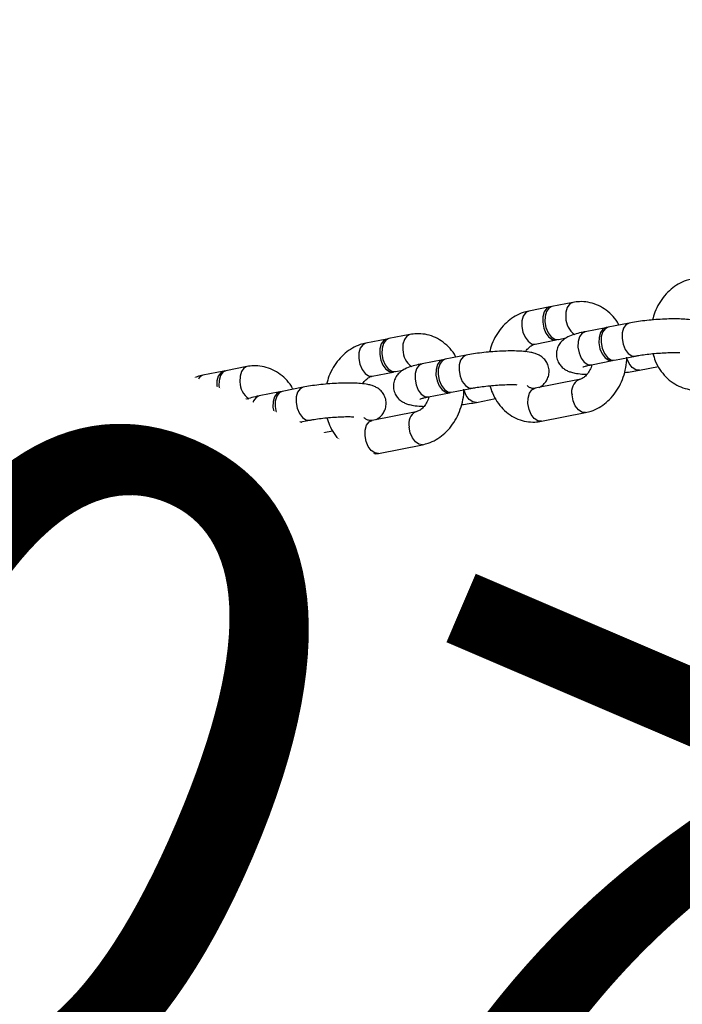
# Model space of a CAD drawing. Units: millimetres. Extents: x 715 to 47367, y 474 to 45514.
# Drawn here: x 17043 to 17161, y 2999 to 3174 of the extents above; entities that cross this region are included whole.
import ezdxf

# ---------------------------------------------------------------- set-up
doc = ezdxf.new("R2010")
doc.units = ezdxf.units.MM
doc.linetypes.add('ACAD_ISO03W100', pattern=[30, 12, -18])
doc.layers.add('HERNI_PRVEK', color=4, linetype='Continuous')
doc.layers.add('KÓTY', color=7, linetype='Continuous')
doc.styles.add('arial', font='arial.ttf')
doc.dimstyles.new('KOTY_50', dxfattribs={"dimtxt": 125, "dimasz": 50, "dimexe": 50, "dimexo": 50, "dimgap": 30, "dimtad": 1, "dimdec": 0, "dimrnd": 10, "dimdsep": 46, "dimtxsty": 'arial', "dimblk": 'ARCHTICK', "dimcen": -1.5, "dimclrt": 2, "dimadec": 0, "dimazin": 0, "dimtfac": 0.63, "dimtdec": 0, "dimtix": 1, "dimtmove": 2, "dimatfit": 3, "dimldrblk": 'KOTA', "dimfxl": 400, "dimfxlon": 1, "dimtfill": 1, "dimtolj": 1, "dimtzin": 0, "dimarcsym": 0})

# ---------------------------------------------------------------- blocks, each defined once
blk = doc.blocks.new('_ArchTick')
at = {"color": 0, "linetype": 'ByBlock', "const_width": 0.15}
blk.add_lwpolyline([(-0.5, -0.5), (0.5, 0.5)], dxfattribs=at)
blk = doc.blocks.new('*D19')
at = {"layer": 'Defpoints', "color": 0, "linetype": 'ACAD_ISO03W100', "ltscale": 2, "transparency": 16777216}
for p in [(14950.09, 8446.77), (26499.27, 501.86), (26499.27, 501.86)]:
    blk.add_point(p, dxfattribs=at)
at = {"layer": 'KÓTY', "color": 0, "linetype": 'ACAD_ISO03W100', "lineweight": -2, "ltscale": 2, "transparency": 16777216}
for p, q in [((14950.09, 8446.77), (14978.42, 8487.96)), ((14950.09, 8446.77), (26499.27, 501.86)), ((26499.27, 501.86), (26527.6, 543.05))]:
    blk.add_line(p, q, dxfattribs=at)
at = {"layer": 'KÓTY', "color": 0, "linetype": 'ACAD_ISO03W100', "lineweight": -2, "ltscale": 2, "transparency": 16777216, "xscale": 50, "yscale": 50, "zscale": 50}
for p, rotation in [((14950.09, 8446.77), 145.4751461820167), ((26499.27, 501.86), 325.4751461820167)]:
    blk.add_blockref('_ArchTick', p, dxfattribs=dict(at, rotation=rotation))
at = {"layer": 'KÓTY', "color": 2, "linetype": 'ACAD_ISO03W100', "ltscale": 2, "transparency": 16777216, "insert": (26149.44, 856.4), "char_height": 125, "attachment_point": 5, "rotation": 325.4751, "style": 'arial', "bg_fill": 3, "box_fill_scale": 1.1, "bg_fill_color": 256, "bg_fill_true_color": 13158600, "bg_fill_transparency": 0}
blk.add_mtext('\\A1;14020', dxfattribs=at)
blk = doc.blocks.new('KOTA')
for p, q in [((-75, -75), (75, 75)), ((0, 75), (0, -75)), ((-75, 0), (75, 0))]:
    blk.add_line(p, q)
blk = doc.blocks.new('*D21')
at = {"layer": 'Defpoints', "color": 0, "ltscale": 8, "transparency": 16777216}
for p in [(14950.09, 8446.77), (18690.63, 2230.62), (18690.63, 2230.62)]:
    blk.add_point(p, dxfattribs=at)
at = {"layer": 'KÓTY', "color": 0, "lineweight": -2, "ltscale": 8, "transparency": 16777216}
for p, q in [((14950.09, 8446.77), (14992.93, 8472.55)), ((14950.09, 8446.77), (18690.63, 2230.62)), ((18690.63, 2230.62), (18733.47, 2256.4))]:
    blk.add_line(p, q, dxfattribs=at)
at = {"layer": 'KÓTY', "color": 0, "lineweight": -2, "ltscale": 8, "transparency": 16777216, "xscale": 50, "yscale": 50, "zscale": 50}
for p, rotation in [((14950.09, 8446.77), 121.0372628596141), ((18690.63, 2230.62), 301.0372628596141)]:
    blk.add_blockref('_ArchTick', p, dxfattribs=dict(at, rotation=rotation))
at = {"layer": 'KÓTY', "color": 2, "ltscale": 8, "transparency": 16777216, "insert": (15687.66, 7427.63), "char_height": 125, "attachment_point": 5, "rotation": 301.0373, "style": 'arial', "bg_fill": 3, "box_fill_scale": 1.1, "bg_fill_color": 256, "bg_fill_true_color": 13158600, "bg_fill_transparency": 0}
blk.add_mtext('\\A1;7250', dxfattribs=at)
blk = doc.blocks.new('*D29')
at = {"layer": 'Defpoints', "color": 0, "ltscale": 8, "transparency": 16777216}
for p in [(16788.69, 3044.58), (16788.69, 3044.58), (18690.63, 2230.62)]:
    blk.add_point(p, dxfattribs=at)
at = {"layer": 'KÓTY', "color": 0, "lineweight": -2, "ltscale": 8, "transparency": 16777216}
for p, q in [((16788.69, 3044.58), (16808.36, 3090.54)), ((18690.63, 2230.62), (16788.69, 3044.58)), ((18690.63, 2230.62), (18710.3, 2276.59))]:
    blk.add_line(p, q, dxfattribs=at)
at = {"layer": 'KÓTY', "color": 0, "lineweight": -2, "ltscale": 8, "transparency": 16777216, "xscale": 50, "yscale": 50, "zscale": 50}
for p, rotation in [((16788.69, 3044.58), 156.8309520069743), ((18690.63, 2230.62), 336.8309520069743)]:
    blk.add_blockref('_ArchTick', p, dxfattribs=dict(at, rotation=rotation))
at = {"layer": 'KÓTY', "color": 2, "ltscale": 8, "transparency": 16777216, "insert": (17092.14, 3021.35), "char_height": 125, "attachment_point": 5, "rotation": 336.831, "style": 'arial', "bg_fill": 3, "box_fill_scale": 1.1, "bg_fill_color": 256, "bg_fill_true_color": 13158600, "bg_fill_transparency": 0}
blk.add_mtext('\\A1;2070', dxfattribs=at)
blk = doc.blocks.new('*D73')
at = {"layer": 'Defpoints', "color": 0, "ltscale": 8, "transparency": 16777216}
for p in [(16772.34, 6489.55), (18690.36, 2231.35), (18114.72, 1972.06)]:
    blk.add_point(p, dxfattribs=at)
at = {"layer": 'KÓTY', "color": 0, "lineweight": -2, "ltscale": 8, "transparency": 16777216}
for p, q in [((16561.42, 6394.55), (16151.12, 6209.74)), ((16196.71, 6230.27), (18114.72, 1972.06)), ((18479.43, 2136.34), (18069.14, 1951.53))]:
    blk.add_line(p, q, dxfattribs=at)
at = {"layer": 'KÓTY', "color": 0, "lineweight": -2, "ltscale": 8, "transparency": 16777216, "xscale": 50, "yscale": 50, "zscale": 50}
for p, rotation in [((16196.71, 6230.27), 114.2481426733103), ((18114.72, 1972.06), 294.2481426733103)]:
    blk.add_blockref('_ArchTick', p, dxfattribs=dict(at, rotation=rotation))
at = {"layer": 'KÓTY', "color": 2, "ltscale": 8, "transparency": 16777216, "insert": (17241.26, 4139.7), "char_height": 125, "attachment_point": 5, "rotation": 294.2481, "style": 'arial', "bg_fill": 3, "box_fill_scale": 1.1, "bg_fill_color": 256, "bg_fill_true_color": 13158600, "bg_fill_transparency": 0}
blk.add_mtext('\\A1;4670', dxfattribs=at)
blk = doc.blocks.new('*D78')
at = {"layer": 'Defpoints', "color": 0, "ltscale": 8, "transparency": 16777216}
for p in [(17284.45, 3136.93), (16172.69, 2129.95)]:
    blk.add_point(p, dxfattribs=at)
at = {"layer": 'KÓTY', "color": 0, "lineweight": -2, "ltscale": 8, "transparency": 16777216}
for p, q in [((17284.45, 3136.93), (16668.71, 2579.23)), ((16172.69, 2129.95), (16259.22, 2208.33))]:
    blk.add_line(p, q, dxfattribs=at)
at = {"layer": 'KÓTY', "color": 0, "lineweight": -2, "ltscale": 8, "transparency": 16777216, "xscale": 50, "yscale": 50, "zscale": 50, "rotation": 222.1686157853868}
blk.add_blockref('_ArchTick', (16172.69, 2129.95), dxfattribs=at)
at = {"layer": 'KÓTY', "color": 2, "ltscale": 8, "transparency": 16777216, "insert": (16463.97, 2393.78), "char_height": 125, "attachment_point": 5, "rotation": 42.1686, "style": 'arial', "bg_fill": 3, "box_fill_scale": 1.1, "bg_fill_color": 256, "bg_fill_true_color": 13158600, "bg_fill_transparency": 0}
blk.add_mtext('\\A1;R1500', dxfattribs=at)

msp = doc.modelspace()

# ---------------------------------------------------------------- linework, layer by layer
at = {"layer": 'HERNI_PRVEK', "ltscale": 8}
for p, q in [((17137.63, 3123.161), (17133.891, 3122.426)), ((17141.761, 3123.973), (17138.023, 3123.238)), ((17147.676, 3119.467), (17143.938, 3118.732)), ((17151.808, 3120.28), (17148.07, 3119.545)), ((17112.642, 3118.247), (17108.904, 3117.512)), ((17108.51, 3117.435), (17104.772, 3116.7)), ((17135.049, 3116.539), (17138.787, 3117.274)), ((17139.181, 3117.351), (17140.593, 3117.629)), ((17122.689, 3114.554), (17118.95, 3113.819)), ((17149.227, 3113.658), (17152.965, 3114.393)), ((17083.523, 3112.521), (17079.784, 3111.786)), ((17118.557, 3113.741), (17114.818, 3113.006)), ((17145.095, 3112.845), (17148.834, 3113.58)), ((17153.66, 3111.857), (17157.045, 3112.523)), ((17079.391, 3111.709), (17075.653, 3110.974)), ((17105.93, 3110.813), (17109.668, 3111.548)), ((17110.061, 3111.625), (17111.474, 3111.903)), ((17142.878, 3110.183), (17135.008, 3108.636)), ((17089.437, 3108.015), (17085.699, 3107.28)), ((17093.569, 3108.828), (17089.831, 3108.093)), ((17115.976, 3107.119), (17119.714, 3107.854)), ((17120.108, 3107.931), (17123.846, 3108.667)), ((17076.81, 3105.086), (17080.549, 3105.822)), ((17080.942, 3105.899), (17082.354, 3106.177)), ((17124.541, 3106.131), (17127.925, 3106.797)), ((17113.759, 3104.457), (17105.889, 3102.909)), ((17136.166, 3102.748), (17144.036, 3104.296)), ((17060.318, 3102.289), (17056.58, 3101.554)), ((17064.45, 3103.102), (17060.712, 3102.367)), ((17086.857, 3101.393), (17090.595, 3102.128)), ((17090.989, 3102.205), (17094.727, 3102.94)), ((17095.421, 3100.405), (17098.806, 3101.071)), ((17084.64, 3098.731), (17076.77, 3097.183)), ((17107.047, 3097.022), (17114.917, 3098.57)), ((17061.869, 3096.479), (17065.608, 3097.214)), ((17057.738, 3095.667), (17061.476, 3096.402)), ((17077.927, 3091.296), (17085.797, 3092.844))]:
    msp.add_line(p, q, dxfattribs=at)
at = {"layer": 'HERNI_PRVEK', "ltscale": 8, "flags": 128}
for points in [[(17137.829, 3123.181), (17137.654, 3123.165), (17137.083, 3122.883), (17136.649, 3122.28), (17136.402, 3121.427), (17136.373, 3120.429)], [(17138.023, 3123.238), (17137.477, 3122.961), (17137.042, 3122.357), (17136.795, 3121.505), (17136.767, 3120.506)], [(17141.763, 3123.974), (17141.215, 3123.696), (17140.78, 3123.092), (17140.534, 3122.24), (17140.505, 3121.241)], [(17133.891, 3122.426), (17133.345, 3122.148), (17132.91, 3121.545), (17132.664, 3120.692), (17132.635, 3119.694)], [(17132.635, 3119.694), (17132.827, 3118.67), (17133.218, 3117.744), (17133.76, 3117.028), (17134.387, 3116.608), (17135.025, 3116.534), (17135.049, 3116.539)], [(17136.373, 3120.429), (17136.566, 3119.405), (17136.956, 3118.479), (17137.498, 3117.763), (17138.125, 3117.343), (17138.763, 3117.269), (17138.98, 3117.331)], [(17136.767, 3120.506), (17136.959, 3119.482), (17137.35, 3118.557), (17137.892, 3117.84), (17138.519, 3117.42), (17139.156, 3117.347), (17139.181, 3117.351)], [(17147.873, 3119.488), (17147.7, 3119.472), (17147.13, 3119.19), (17146.695, 3118.586), (17146.448, 3117.734), (17146.42, 3116.735)], [(17148.07, 3119.545), (17147.523, 3119.267), (17147.089, 3118.664), (17146.842, 3117.811), (17146.813, 3116.813)], [(17151.809, 3120.28), (17151.262, 3120.002), (17150.827, 3119.399), (17150.58, 3118.546), (17150.551, 3117.548)], [(17112.643, 3118.248), (17112.096, 3117.97), (17111.661, 3117.366), (17111.414, 3116.514), (17111.386, 3115.515)], [(17143.938, 3118.732), (17143.392, 3118.455), (17142.957, 3117.851), (17142.71, 3116.999), (17142.681, 3116)], [(17104.772, 3116.7), (17104.226, 3116.422), (17103.791, 3115.819), (17103.544, 3114.966), (17103.516, 3113.968)], [(17108.711, 3117.455), (17108.535, 3117.439), (17107.964, 3117.157), (17107.529, 3116.554), (17107.283, 3115.701), (17107.254, 3114.703)], [(17108.904, 3117.512), (17108.358, 3117.235), (17107.923, 3116.631), (17107.676, 3115.779), (17107.647, 3114.78)], [(17142.681, 3116), (17142.874, 3114.976), (17143.265, 3114.05), (17143.806, 3113.334), (17144.434, 3112.914), (17145.071, 3112.841), (17145.095, 3112.845)], [(17146.42, 3116.735), (17146.612, 3115.711), (17147.003, 3114.786), (17147.545, 3114.069), (17148.172, 3113.649), (17148.809, 3113.576), (17149.024, 3113.636)], [(17146.813, 3116.813), (17147.006, 3115.789), (17147.396, 3114.863), (17147.938, 3114.147), (17148.565, 3113.727), (17149.203, 3113.653), (17149.227, 3113.658)], [(17150.551, 3117.548), (17150.744, 3116.524), (17151.135, 3115.598), (17151.676, 3114.882), (17152.304, 3114.462), (17152.941, 3114.388), (17152.965, 3114.392)], [(17107.254, 3114.703), (17107.446, 3113.679), (17107.837, 3112.753), (17108.379, 3112.037), (17109.006, 3111.617), (17109.644, 3111.543), (17109.861, 3111.605)], [(17107.647, 3114.78), (17107.84, 3113.756), (17108.231, 3112.83), (17108.772, 3112.114), (17109.4, 3111.694), (17110.037, 3111.62), (17110.061, 3111.625)], [(17122.69, 3114.554), (17122.142, 3114.276), (17121.708, 3113.673), (17121.461, 3112.82), (17121.432, 3111.822)], [(17083.524, 3112.522), (17082.977, 3112.244), (17082.542, 3111.64), (17082.295, 3110.788), (17082.266, 3109.789)], [(17103.516, 3113.968), (17103.708, 3112.944), (17104.099, 3112.018), (17104.641, 3111.302), (17105.268, 3110.882), (17105.905, 3110.808), (17105.93, 3110.813)], [(17114.818, 3113.006), (17114.272, 3112.729), (17113.837, 3112.125), (17113.591, 3111.273), (17113.562, 3110.274)], [(17118.758, 3113.762), (17118.581, 3113.746), (17118.011, 3113.464), (17117.576, 3112.86), (17117.329, 3112.008), (17117.3, 3111.009)], [(17118.95, 3113.819), (17118.404, 3113.541), (17117.969, 3112.937), (17117.723, 3112.085), (17117.694, 3111.087)], [(17153.66, 3111.858), (17153.636, 3111.853), (17152.998, 3111.926), (17152.371, 3112.347), (17151.829, 3113.063), (17151.438, 3113.989), (17151.41, 3114.087)], [(17075.653, 3110.974), (17075.107, 3110.696), (17074.672, 3110.092), (17074.425, 3109.24), (17074.396, 3108.242)], [(17079.591, 3111.729), (17079.415, 3111.713), (17078.845, 3111.431), (17078.41, 3110.828), (17078.163, 3109.975), (17078.135, 3108.977)], [(17079.784, 3111.786), (17079.238, 3111.509), (17078.804, 3110.905), (17078.557, 3110.053), (17078.528, 3109.054)], [(17117.3, 3111.009), (17117.493, 3109.985), (17117.884, 3109.06), (17118.425, 3108.343), (17119.053, 3107.923), (17119.69, 3107.85), (17119.908, 3107.912)], [(17117.694, 3111.087), (17117.886, 3110.063), (17118.277, 3109.137), (17118.819, 3108.421), (17119.446, 3108), (17120.084, 3107.927), (17120.108, 3107.931)], [(17121.432, 3111.822), (17121.625, 3110.798), (17122.015, 3109.872), (17122.557, 3109.156), (17123.184, 3108.736), (17123.822, 3108.662), (17123.846, 3108.666)], [(17078.135, 3108.977), (17078.327, 3107.953), (17078.718, 3107.027), (17079.26, 3106.311), (17079.887, 3105.891), (17080.524, 3105.817), (17080.742, 3105.879)], [(17078.528, 3109.054), (17078.721, 3108.03), (17079.111, 3107.104), (17079.653, 3106.388), (17080.28, 3105.968), (17080.918, 3105.894), (17080.942, 3105.899)], [(17113.562, 3110.274), (17113.755, 3109.25), (17114.145, 3108.324), (17114.687, 3107.608), (17115.314, 3107.188), (17115.952, 3107.114), (17115.976, 3107.119)], [(17074.396, 3108.242), (17074.589, 3107.218), (17074.98, 3106.292), (17075.521, 3105.576), (17076.149, 3105.155), (17076.786, 3105.082), (17076.81, 3105.086)], [(17085.699, 3107.28), (17085.153, 3107.003), (17084.718, 3106.399), (17084.472, 3105.546), (17084.443, 3104.548)], [(17089.637, 3108.035), (17089.462, 3108.02), (17088.891, 3107.738), (17088.456, 3107.134), (17088.21, 3106.282), (17088.181, 3105.283)], [(17089.831, 3108.093), (17089.285, 3107.815), (17088.85, 3107.211), (17088.603, 3106.359), (17088.575, 3105.361)], [(17093.57, 3108.828), (17093.023, 3108.55), (17092.588, 3107.946), (17092.342, 3107.094), (17092.313, 3106.096)], [(17124.541, 3106.131), (17124.516, 3106.127), (17123.879, 3106.2), (17123.252, 3106.621), (17122.71, 3107.337), (17122.319, 3108.263), (17122.291, 3108.361)], [(17133.752, 3105.904), (17133.78, 3106.902), (17134.027, 3107.754), (17134.462, 3108.358), (17135.008, 3108.636)], [(17135.008, 3108.636), (17135.032, 3108.64), (17135.046, 3108.642)], [(17144.037, 3104.296), (17144.011, 3104.291), (17143.374, 3104.365), (17142.747, 3104.785), (17142.205, 3105.501), (17141.814, 3106.427), (17141.622, 3107.451)], [(17088.575, 3105.361), (17088.767, 3104.337), (17089.158, 3103.411), (17089.699, 3102.695), (17090.327, 3102.274), (17090.964, 3102.201), (17090.989, 3102.205)], [(17092.313, 3106.096), (17092.505, 3105.072), (17092.896, 3104.146), (17093.438, 3103.43), (17094.065, 3103.009), (17094.703, 3102.936), (17094.726, 3102.94)], [(17136.166, 3102.748), (17136.141, 3102.744), (17135.504, 3102.817), (17134.877, 3103.237), (17134.335, 3103.954), (17133.944, 3104.88), (17133.752, 3105.904)], [(17084.443, 3104.548), (17084.635, 3103.524), (17085.026, 3102.598), (17085.568, 3101.882), (17086.195, 3101.462), (17086.832, 3101.388), (17086.857, 3101.393)], [(17088.181, 3105.283), (17088.374, 3104.259), (17088.764, 3103.333), (17089.306, 3102.617), (17089.933, 3102.197), (17090.571, 3102.123), (17090.787, 3102.185)], [(17060.519, 3102.309), (17060.343, 3102.294), (17059.772, 3102.012), (17059.337, 3101.408), (17059.091, 3100.555), (17059.062, 3099.557)], [(17060.712, 3102.367), (17060.166, 3102.089), (17059.731, 3101.485), (17059.484, 3100.633), (17059.455, 3099.635)], [(17064.451, 3103.102), (17063.904, 3102.824), (17063.469, 3102.22), (17063.222, 3101.368), (17063.194, 3100.37)], [(17095.422, 3100.405), (17095.397, 3100.401), (17094.76, 3100.474), (17094.132, 3100.895), (17093.591, 3101.611), (17093.2, 3102.537), (17093.172, 3102.635)], [(17104.632, 3100.177), (17104.661, 3101.176), (17104.908, 3102.028), (17105.343, 3102.632), (17105.889, 3102.909)], [(17105.889, 3102.909), (17105.913, 3102.914), (17105.927, 3102.916)], [(17056.58, 3101.554), (17056.034, 3101.276), (17055.599, 3100.673), (17055.352, 3099.82), (17055.323, 3098.822)], [(17063.194, 3100.37), (17063.386, 3099.346), (17063.777, 3098.42), (17064.318, 3097.704), (17064.946, 3097.283), (17065.583, 3097.21), (17065.607, 3097.214)], [(17107.047, 3097.022), (17107.022, 3097.018), (17106.385, 3097.091), (17105.757, 3097.511), (17105.216, 3098.228), (17104.825, 3099.154), (17104.632, 3100.177)], [(17114.918, 3098.57), (17114.892, 3098.565), (17114.255, 3098.639), (17113.627, 3099.059), (17113.086, 3099.775), (17112.695, 3100.701), (17112.502, 3101.725)], [(17055.323, 3098.822), (17055.516, 3097.798), (17055.907, 3096.872), (17056.448, 3096.156), (17057.076, 3095.736), (17057.713, 3095.662), (17057.738, 3095.667)], [(17059.062, 3099.557), (17059.254, 3098.533), (17059.645, 3097.607), (17060.187, 3096.891), (17060.814, 3096.471), (17061.451, 3096.397), (17061.669, 3096.459)], [(17059.455, 3099.635), (17059.648, 3098.611), (17060.038, 3097.685), (17060.58, 3096.968), (17061.208, 3096.548), (17061.845, 3096.475), (17061.869, 3096.479)], [(17075.513, 3094.451), (17075.542, 3095.45), (17075.789, 3096.302), (17076.223, 3096.906), (17076.77, 3097.183)], [(17076.77, 3097.183), (17076.794, 3097.188), (17076.807, 3097.19)], [(17085.799, 3092.844), (17085.773, 3092.839), (17085.136, 3092.913), (17084.508, 3093.333), (17083.966, 3094.049), (17083.576, 3094.975), (17083.383, 3095.999)], [(17077.927, 3091.296), (17077.903, 3091.292), (17077.265, 3091.365), (17076.638, 3091.785), (17076.096, 3092.502), (17075.706, 3093.427), (17075.513, 3094.451)]]:
    msp.add_lwpolyline(points, dxfattribs=at)
at = {"layer": 'HERNI_PRVEK', "ltscale": 8}
for centre, radius, start, end in [((17144.257, 3121.295), 3.753, 180.81662, 234.60554), ((17115.138, 3115.569), 3.753, 180.81662, 234.60554), ((17086.019, 3109.843), 3.753, 180.81662, 234.60554), ((17143.931, 3108.051), 2.386, 116.99431, 194.55047), ((17114.812, 3102.325), 2.386, 116.99431, 194.55047), ((17085.693, 3096.598), 2.386, 116.99431, 194.55047)]:
    msp.add_arc(centre, radius, start, end, dxfattribs=at)
for points, knots in [([(17163.011, 3128.152), (17162.677, 3128.072), (17161.845, 3127.874), (17160.582, 3127.287), (17159.278, 3126.375), (17158.121, 3125.21), (17157.151, 3123.821), (17156.413, 3122.354), (17156.128, 3121.318), (17155.998, 3120.849)], [0, 0, 0, 0, 0.1005984, 0.2505222, 0.4017027, 0.5553646, 0.7114671, 0.8694973, 1, 1, 1, 1]), ([(17150.002, 3119.925), (17149.911, 3120.102), (17149.555, 3120.792), (17148.681, 3121.795), (17147.423, 3122.866), (17145.999, 3123.622), (17144.49, 3124.053), (17143.057, 3124.166), (17142.156, 3124.032), (17141.761, 3123.973)], [0, 0, 0, 0, 0.0583021, 0.2277108, 0.3949591, 0.5589765, 0.7195168, 0.8773045, 1, 1, 1, 1]), ([(17133.891, 3122.426), (17133.557, 3122.346), (17132.726, 3122.148), (17131.463, 3121.561), (17130.159, 3120.649), (17129.002, 3119.484), (17128.031, 3118.095), (17127.294, 3116.628), (17127.008, 3115.592), (17126.879, 3115.123)], [0, 0, 0, 0, 0.1005984, 0.2505222, 0.4017027, 0.5553646, 0.7114671, 0.8694973, 1, 1, 1, 1]), ([(17164.875, 3114.509), (17165.038, 3114.601), (17165.386, 3114.799), (17165.928, 3115.328), (17166.396, 3116.054), (17166.662, 3116.947), (17166.654, 3117.908), (17166.367, 3118.794), (17165.887, 3119.504), (17165.32, 3120.015), (17164.715, 3120.37), (17164.065, 3120.62), (17163.229, 3120.823), (17162.173, 3120.958), (17160.809, 3121.032), (17159.349, 3121.039), (17157.775, 3120.984), (17156.178, 3120.876), (17154.603, 3120.717), (17153.113, 3120.519), (17152.236, 3120.358), (17151.808, 3120.28)], [0, 0, 0, 0, 0.0346095, 0.0735426, 0.1140462, 0.1558205, 0.1984564, 0.2416395, 0.2797297, 0.3156369, 0.3518717, 0.3919583, 0.443187, 0.5232919, 0.5917483, 0.6634045, 0.7322267, 0.8000054, 0.8675582, 0.9353589, 1, 1, 1, 1]), ([(17120.882, 3114.199), (17120.791, 3114.375), (17120.435, 3115.066), (17119.562, 3116.069), (17118.304, 3117.14), (17116.879, 3117.896), (17115.371, 3118.327), (17113.937, 3118.44), (17113.036, 3118.306), (17112.642, 3118.247)], [0, 0, 0, 0, 0.0583021, 0.2277108, 0.3949591, 0.5589765, 0.7195168, 0.8773045, 1, 1, 1, 1]), ([(17143.938, 3118.732), (17143.712, 3118.686), (17143.027, 3118.546), (17141.981, 3118.267), (17141.008, 3117.908), (17140.176, 3117.416), (17139.539, 3116.813), (17139.072, 3116.082), (17138.806, 3115.191), (17138.813, 3114.229), (17139.101, 3113.343), (17139.581, 3112.634), (17140.148, 3112.122), (17140.753, 3111.767), (17141.403, 3111.517), (17142.242, 3111.316), (17143.168, 3111.188), (17143.973, 3111.152), (17144.272, 3111.138)], [0, 0, 0, 0, 0.0460952, 0.1400067, 0.24476, 0.314565, 0.3643586, 0.4161608, 0.4695881, 0.5241174, 0.5793466, 0.6280621, 0.6739858, 0.7203284, 0.7715972, 0.8371163, 0.9395667, 1, 1, 1, 1]), ([(17104.772, 3116.7), (17104.438, 3116.62), (17103.607, 3116.422), (17102.343, 3115.835), (17101.04, 3114.923), (17099.882, 3113.757), (17098.912, 3112.369), (17098.175, 3110.902), (17097.889, 3109.866), (17097.76, 3109.397)], [0, 0, 0, 0, 0.1005984, 0.2505222, 0.4017027, 0.5553646, 0.7114671, 0.8694973, 1, 1, 1, 1]), ([(17133.332, 3115.174), (17133.341, 3115.19), (17133.5, 3115.501), (17133.916, 3115.92), (17134.519, 3116.391), (17134.865, 3116.487), (17135.049, 3116.539)], [0, 0, 0, 0, 0.0171688, 0.3280002, 0.6419607, 1, 1, 1, 1]), ([(17135.756, 3108.783), (17135.919, 3108.875), (17136.267, 3109.073), (17136.809, 3109.602), (17137.277, 3110.328), (17137.543, 3111.221), (17137.535, 3112.182), (17137.248, 3113.068), (17136.767, 3113.778), (17136.201, 3114.289), (17135.595, 3114.644), (17134.946, 3114.894), (17134.11, 3115.096), (17133.054, 3115.232), (17131.69, 3115.306), (17130.23, 3115.313), (17128.656, 3115.258), (17127.059, 3115.15), (17125.484, 3114.991), (17123.994, 3114.793), (17123.117, 3114.632), (17122.689, 3114.554)], [0, 0, 0, 0, 0.0346095, 0.0735426, 0.1140462, 0.1558205, 0.1984564, 0.2416395, 0.2797297, 0.3156369, 0.3518717, 0.3919583, 0.443187, 0.5232919, 0.5917483, 0.6634045, 0.7322267, 0.8000054, 0.8675582, 0.9353589, 1, 1, 1, 1]), ([(17144.036, 3104.296), (17144.37, 3104.376), (17145.201, 3104.574), (17146.465, 3105.16), (17147.768, 3106.072), (17148.925, 3107.239), (17149.899, 3108.625), (17150.667, 3110.194), (17151.174, 3111.897), (17151.42, 3113.253), (17151.405, 3114.019), (17151.401, 3114.188)], [0, 0, 0, 0, 0.0814902, 0.2029366, 0.325401, 0.4498755, 0.576327, 0.7043401, 0.8334174, 0.9632172, 1, 1, 1, 1]), ([(17152.965, 3114.393), (17153.151, 3114.428), (17153.679, 3114.527), (17154.702, 3114.681), (17156.022, 3114.835), (17157.41, 3114.951), (17158.77, 3115.02), (17159.978, 3115.042), (17160.612, 3115.02), (17160.898, 3115.01)], [0, 0, 0, 0, 0.082576, 0.2356186, 0.3923724, 0.5515508, 0.7113397, 0.8698276, 1, 1, 1, 1]), ([(17156.064, 3114.831), (17156.197, 3114.39), (17156.5, 3113.381), (17157.29, 3111.971), (17158.353, 3110.644), (17159.626, 3109.584), (17161.047, 3108.825), (17162.556, 3108.395), (17163.99, 3108.282), (17164.891, 3108.416), (17165.285, 3108.474)], [0, 0, 0, 0, 0.1063343, 0.2431704, 0.3793218, 0.513737, 0.6455556, 0.7745795, 0.9013913, 1, 1, 1, 1]), ([(17091.763, 3108.473), (17091.672, 3108.649), (17091.316, 3109.34), (17090.443, 3110.343), (17089.185, 3111.414), (17087.76, 3112.17), (17086.252, 3112.601), (17084.818, 3112.714), (17083.917, 3112.58), (17083.523, 3112.521)], [0, 0, 0, 0, 0.0583021, 0.2277108, 0.3949591, 0.5589765, 0.7195168, 0.8773045, 1, 1, 1, 1]), ([(17114.818, 3113.006), (17114.593, 3112.96), (17113.907, 3112.82), (17112.861, 3112.541), (17111.889, 3112.182), (17111.057, 3111.69), (17110.42, 3111.087), (17109.952, 3110.356), (17109.686, 3109.465), (17109.694, 3108.503), (17109.981, 3107.617), (17110.462, 3106.908), (17111.029, 3106.396), (17111.634, 3106.041), (17112.283, 3105.791), (17113.122, 3105.59), (17114.048, 3105.462), (17114.854, 3105.426), (17115.153, 3105.412)], [0, 0, 0, 0, 0.0460952, 0.1400067, 0.24476, 0.314565, 0.3643586, 0.4161608, 0.4695881, 0.5241174, 0.5793466, 0.6280621, 0.6739858, 0.7203284, 0.7715972, 0.8371163, 0.9395667, 1, 1, 1, 1]), ([(17145.15, 3112.802), (17145.112, 3112.659), (17144.981, 3112.169), (17144.579, 3111.467), (17144.022, 3110.787), (17143.405, 3110.335), (17143.061, 3110.236), (17142.878, 3110.183)], [0, 0, 0, 0, 0.09065503, 0.30949193, 0.52787286, 0.74845219, 1, 1, 1, 1]), ([(17143.569, 3112.446), (17143.568, 3112.446), (17143.539, 3112.43), (17143.667, 3112.491), (17143.994, 3112.592), (17144.511, 3112.726), (17144.933, 3112.812), (17145.095, 3112.845)], [0, 0, 0, 0, 0.0056578, 0.2203324, 0.486081, 0.8022163, 1, 1, 1, 1]), ([(17075.653, 3110.974), (17075.319, 3110.894), (17074.487, 3110.695), (17073.224, 3110.109), (17071.92, 3109.197), (17070.763, 3108.031), (17069.793, 3106.643), (17069.055, 3105.176), (17068.77, 3104.14), (17068.641, 3103.671)], [0, 0, 0, 0, 0.1005984, 0.2505222, 0.4017027, 0.5553646, 0.7114671, 0.8694973, 1, 1, 1, 1]), ([(17104.213, 3109.448), (17104.221, 3109.464), (17104.381, 3109.775), (17104.796, 3110.194), (17105.4, 3110.665), (17105.745, 3110.761), (17105.93, 3110.813)], [0, 0, 0, 0, 0.0171688, 0.3280002, 0.6419607, 1, 1, 1, 1]), ([(17151.001, 3111.448), (17151.46, 3111.505), (17152.403, 3111.625), (17153.233, 3111.778), (17153.66, 3111.857)], [0, 0, 0, 0, 0.4857609, 1, 1, 1, 1]), ([(17106.636, 3103.056), (17106.8, 3103.149), (17107.147, 3103.347), (17107.69, 3103.876), (17108.158, 3104.602), (17108.424, 3105.495), (17108.416, 3106.456), (17108.129, 3107.342), (17107.648, 3108.051), (17107.081, 3108.563), (17106.476, 3108.918), (17105.826, 3109.168), (17104.991, 3109.37), (17103.935, 3109.506), (17102.57, 3109.58), (17101.11, 3109.587), (17099.537, 3109.532), (17097.94, 3109.424), (17096.364, 3109.265), (17094.874, 3109.067), (17093.997, 3108.906), (17093.569, 3108.828)], [0, 0, 0, 0, 0.0346095, 0.0735426, 0.1140462, 0.1558205, 0.1984564, 0.2416395, 0.2797297, 0.3156369, 0.3518717, 0.3919583, 0.443187, 0.5232919, 0.5917483, 0.6634045, 0.7322267, 0.8000054, 0.8675582, 0.9353589, 1, 1, 1, 1]), ([(17123.846, 3108.667), (17124.031, 3108.702), (17124.56, 3108.801), (17125.583, 3108.955), (17126.902, 3109.109), (17128.291, 3109.225), (17129.65, 3109.294), (17130.859, 3109.316), (17131.493, 3109.294), (17131.779, 3109.284)], [0, 0, 0, 0, 0.082576, 0.2356186, 0.3923724, 0.5515508, 0.7113397, 0.8698276, 1, 1, 1, 1]), ([(17126.945, 3109.105), (17127.077, 3108.664), (17127.381, 3107.655), (17128.171, 3106.245), (17129.234, 3104.918), (17130.507, 3103.858), (17131.928, 3103.099), (17133.437, 3102.669), (17134.871, 3102.556), (17135.772, 3102.69), (17136.166, 3102.748)], [0, 0, 0, 0, 0.1063343, 0.2431704, 0.3793218, 0.513737, 0.6455556, 0.7745795, 0.9013913, 1, 1, 1, 1]), ([(17135.008, 3108.636), (17134.939, 3108.625), (17134.667, 3108.583), (17134.295, 3108.66), (17133.882, 3108.836), (17133.658, 3109.081), (17133.603, 3109.142)], [0, 0, 0, 0, 0.1416693, 0.5602491, 0.8906179, 1, 1, 1, 1]), ([(17085.699, 3107.28), (17085.473, 3107.234), (17084.788, 3107.093), (17083.742, 3106.815), (17082.77, 3106.456), (17081.938, 3105.964), (17081.301, 3105.361), (17080.833, 3104.63), (17080.567, 3103.739), (17080.575, 3102.777), (17080.862, 3101.891), (17081.343, 3101.182), (17081.909, 3100.67), (17082.515, 3100.315), (17083.164, 3100.065), (17084.003, 3099.864), (17084.929, 3099.736), (17085.735, 3099.7), (17086.034, 3099.686)], [0, 0, 0, 0, 0.0460952, 0.1400067, 0.24476, 0.314565, 0.3643586, 0.4161608, 0.4695881, 0.5241174, 0.5793466, 0.6280621, 0.6739858, 0.7203284, 0.7715972, 0.8371163, 0.9395667, 1, 1, 1, 1]), ([(17114.45, 3106.72), (17114.449, 3106.72), (17114.42, 3106.704), (17114.548, 3106.765), (17114.875, 3106.866), (17115.392, 3107), (17115.814, 3107.086), (17115.976, 3107.119)], [0, 0, 0, 0, 0.0056578, 0.2203324, 0.486081, 0.8022163, 1, 1, 1, 1]), ([(17114.917, 3098.57), (17115.25, 3098.65), (17116.082, 3098.848), (17117.345, 3099.434), (17118.649, 3100.346), (17119.805, 3101.512), (17120.78, 3102.899), (17121.548, 3104.468), (17122.055, 3106.171), (17122.301, 3107.527), (17122.285, 3108.293), (17122.282, 3108.462)], [0, 0, 0, 0, 0.0814902, 0.2029366, 0.325401, 0.4498755, 0.576327, 0.7043401, 0.8334174, 0.9632172, 1, 1, 1, 1]), ([(17116.031, 3107.076), (17115.993, 3106.933), (17115.862, 3106.443), (17115.46, 3105.741), (17114.902, 3105.061), (17114.286, 3104.609), (17113.942, 3104.51), (17113.759, 3104.457)], [0, 0, 0, 0, 0.090655, 0.3094919, 0.5278729, 0.7484522, 1, 1, 1, 1]), ([(17121.882, 3105.721), (17122.341, 3105.779), (17123.284, 3105.899), (17124.114, 3106.052), (17124.541, 3106.131)], [0, 0, 0, 0, 0.4857609, 1, 1, 1, 1]), ([(17077.517, 3097.33), (17077.681, 3097.423), (17078.028, 3097.62), (17078.571, 3098.15), (17079.038, 3098.876), (17079.304, 3099.769), (17079.296, 3100.73), (17079.009, 3101.616), (17078.529, 3102.325), (17077.962, 3102.837), (17077.357, 3103.192), (17076.707, 3103.442), (17075.871, 3103.644), (17074.815, 3103.78), (17073.451, 3103.854), (17071.991, 3103.861), (17070.417, 3103.806), (17068.82, 3103.697), (17067.245, 3103.538), (17065.755, 3103.341), (17064.878, 3103.18), (17064.45, 3103.102)], [0, 0, 0, 0, 0.0346095, 0.0735426, 0.1140462, 0.1558205, 0.1984564, 0.2416395, 0.2797297, 0.3156369, 0.3518717, 0.3919583, 0.443187, 0.5232919, 0.5917483, 0.6634045, 0.7322267, 0.8000054, 0.8675582, 0.9353589, 1, 1, 1, 1]), ([(17075.094, 3103.722), (17075.102, 3103.738), (17075.262, 3104.049), (17075.677, 3104.468), (17076.28, 3104.939), (17076.626, 3105.035), (17076.81, 3105.086)], [0, 0, 0, 0, 0.0171688, 0.3280002, 0.6419607, 1, 1, 1, 1]), ([(17094.727, 3102.94), (17094.912, 3102.975), (17095.441, 3103.075), (17096.464, 3103.229), (17097.783, 3103.383), (17099.171, 3103.499), (17100.531, 3103.568), (17101.74, 3103.59), (17102.374, 3103.568), (17102.659, 3103.558)], [0, 0, 0, 0, 0.082576, 0.2356186, 0.3923724, 0.5515508, 0.7113397, 0.8698276, 1, 1, 1, 1]), ([(17085.797, 3092.844), (17086.131, 3092.923), (17086.963, 3093.122), (17088.226, 3093.708), (17089.53, 3094.62), (17090.686, 3095.786), (17091.661, 3097.173), (17092.429, 3098.742), (17092.935, 3100.445), (17093.182, 3101.801), (17093.166, 3102.567), (17093.163, 3102.736)], [0, 0, 0, 0, 0.0814902, 0.2029366, 0.325401, 0.4498755, 0.576327, 0.7043401, 0.8334174, 0.9632172, 1, 1, 1, 1]), ([(17097.825, 3103.379), (17097.958, 3102.938), (17098.262, 3101.929), (17099.052, 3100.519), (17100.114, 3099.192), (17101.388, 3098.132), (17102.808, 3097.373), (17104.318, 3096.943), (17105.751, 3096.829), (17106.652, 3096.964), (17107.047, 3097.022)], [0, 0, 0, 0, 0.1063343, 0.2431704, 0.3793218, 0.513737, 0.6455556, 0.7745795, 0.9013913, 1, 1, 1, 1]), ([(17105.889, 3102.909), (17105.82, 3102.899), (17105.548, 3102.857), (17105.176, 3102.934), (17104.763, 3103.11), (17104.539, 3103.355), (17104.483, 3103.416)], [0, 0, 0, 0, 0.14166927, 0.56024906, 0.8906179, 1, 1, 1, 1]), ([(17056.58, 3101.554), (17056.354, 3101.507), (17055.669, 3101.366), (17054.728, 3101.133), (17054.094, 3100.864), (17053.803, 3100.741)], [0, 0, 0, 0, 0.2100295, 0.6379304, 1, 1, 1, 1]), ([(17086.912, 3101.35), (17086.874, 3101.207), (17086.743, 3100.717), (17086.341, 3100.015), (17085.783, 3099.335), (17085.167, 3098.883), (17084.823, 3098.784), (17084.64, 3098.731)], [0, 0, 0, 0, 0.090655, 0.3094919, 0.5278729, 0.7484522, 1, 1, 1, 1]), ([(17085.331, 3100.994), (17085.33, 3100.994), (17085.3, 3100.978), (17085.429, 3101.039), (17085.756, 3101.14), (17086.273, 3101.274), (17086.695, 3101.36), (17086.857, 3101.393)], [0, 0, 0, 0, 0.0056578, 0.2203324, 0.486081, 0.8022163, 1, 1, 1, 1]), ([(17092.763, 3099.995), (17093.221, 3100.053), (17094.165, 3100.173), (17094.995, 3100.326), (17095.421, 3100.405)], [0, 0, 0, 0, 0.4857609, 1, 1, 1, 1]), ([(17065.608, 3097.214), (17065.793, 3097.249), (17066.321, 3097.349), (17067.344, 3097.503), (17068.664, 3097.657), (17070.052, 3097.773), (17071.412, 3097.842), (17072.62, 3097.864), (17073.254, 3097.842), (17073.54, 3097.832)], [0, 0, 0, 0, 0.082576, 0.2356186, 0.3923724, 0.5515508, 0.7113397, 0.8698276, 1, 1, 1, 1]), ([(17068.706, 3097.653), (17068.839, 3097.212), (17069.143, 3096.203), (17069.932, 3094.793), (17070.995, 3093.466), (17072.268, 3092.406), (17073.689, 3091.647), (17075.198, 3091.217), (17076.632, 3091.103), (17077.533, 3091.237), (17077.927, 3091.296)], [0, 0, 0, 0, 0.1063343, 0.2431704, 0.3793218, 0.513737, 0.6455556, 0.7745795, 0.9013913, 1, 1, 1, 1]), ([(17076.77, 3097.183), (17076.701, 3097.173), (17076.429, 3097.131), (17076.056, 3097.208), (17075.644, 3097.384), (17075.42, 3097.629), (17075.364, 3097.69)], [0, 0, 0, 0, 0.1416693, 0.5602491, 0.8906179, 1, 1, 1, 1]), ([(17056.211, 3095.268), (17056.211, 3095.268), (17056.181, 3095.252), (17056.31, 3095.313), (17056.636, 3095.414), (17057.154, 3095.548), (17057.575, 3095.634), (17057.738, 3095.667)], [0, 0, 0, 0, 0.0056578, 0.2203324, 0.486081, 0.8022163, 1, 1, 1, 1])]:
    msp.add_open_spline(points, degree=3, knots=knots, dxfattribs=at)

# ---------------------------------------------------------------- next in the draw order: dimensions: what is measured, and where the dimension line sits
at = {"layer": 'KÓTY', "linetype": 'ACAD_ISO03W100', "ltscale": 2}
dim = msp.add_linear_dim(base=(26499.266, 501.856), p1=(14950.086, 8446.766), p2=(26499.266, 501.856), angle=325.47515, dimstyle='KOTY_50', dxfattribs=at)
dim.commit()
dim.dimension.update_dxf_attribs({"geometry": '*D19', "text_midpoint": (26149.445, 856.401), "dimtype": 161})

# ---------------------------------------------------------------- next in the draw order: dimensions: what is measured, and where the dimension line sits
at = {"layer": 'KÓTY', "ltscale": 8}
dim = msp.add_linear_dim(base=(18690.628, 2230.62), p1=(14950.086, 8446.766), p2=(18690.628, 2230.62), angle=301.03726, dimstyle='KOTY_50', dxfattribs=at)
dim.commit()
dim.dimension.update_dxf_attribs({"geometry": '*D21', "text_midpoint": (15687.661, 7427.629), "dimtype": 161})

# ---------------------------------------------------------------- next in the draw order: dimensions: what is measured, and where the dimension line sits
dim = msp.add_linear_dim(base=(16788.685, 3044.577), p1=(18690.628, 2230.62), p2=(16788.685, 3044.577), angle=156.83095, dimstyle='KOTY_50', dxfattribs=at)
dim.commit()
dim.dimension.update_dxf_attribs({"geometry": '*D29', "text_midpoint": (17092.139, 3021.354), "dimtype": 161})

# ---------------------------------------------------------------- next in the draw order: dimensions: what is measured, and where the dimension line sits
dim = msp.add_aligned_dim(p1=(16772.342, 6489.552), p2=(18690.358, 2231.345), distance=-631.332, dimstyle='KOTY_50', dxfattribs=at)
dim.commit()
dim.dimension.update_dxf_attribs({"geometry": '*D73', "text_midpoint": (17241.261, 4139.699)})

# ---------------------------------------------------------------- next in the draw order: dimensions: what is measured, and where the dimension line sits
dim = msp.add_radius_dim(center=(17284.446, 3136.925), mpoint=(16172.688, 2129.953), dimstyle='KOTY_50', dxfattribs=at)
dim.commit()
dim.dimension.update_dxf_attribs({"geometry": '*D78', "text_midpoint": (16463.967, 2393.779), "dimtype": 164})

doc.saveas('drawing.dxf')
